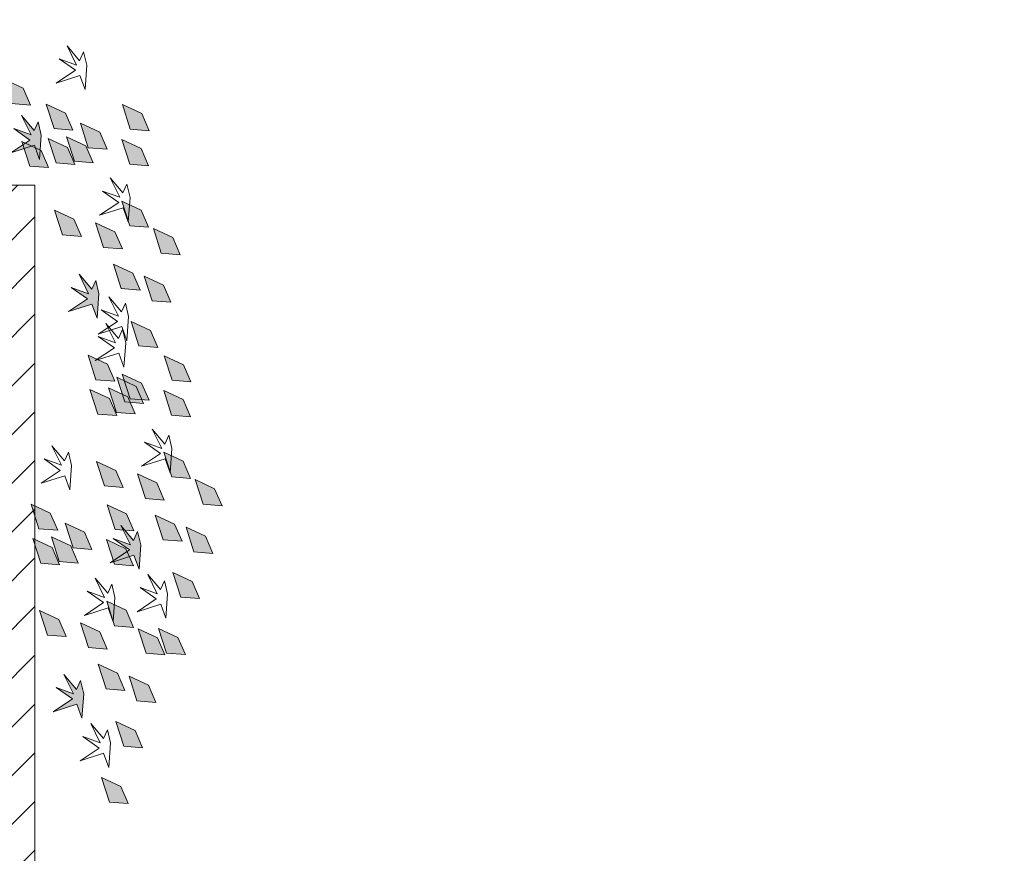
# Model space of a CAD drawing. Units: metres. Extents: x -199 to 122, y 9 to 84.
# Drawn here: x -144 to -141, y 62 to 64 of the extents above; entities that cross this region are included whole.
import ezdxf

# ---------------------------------------------------------------- set-up
doc = ezdxf.new("R2010")
doc.units = ezdxf.units.M
doc.header["$MEASUREMENT"] = 0
for name, color, linetype, lineweight in [('0_Trames', 7, 'Continuous', 0), ('10_Estructura', 7, 'Continuous', 30), ('20_terres', 43, 'Continuous', 0), ('30_Vegetacio', 82, 'Continuous', 0)]:
    doc.layers.add(name, color=color, linetype=linetype, lineweight=lineweight)

# ---------------------------------------------------------------- blocks, each defined once
blk = doc.blocks.new('*U996')
at = {"layer": '30_Vegetacio', "extrusion": (0, 0, -1)}
for color, points in [(73, [(-1.3136, 1.0241), (-1.3697, 1.0503), (-1.3912, 1.1001), (-1.3366, 1.0956)]), (73, [(-1.355, 0.8616), (-1.4111, 0.8878), (-1.4326, 0.9376), (-1.378, 0.9331)]), (61, [(-1.2043, 0.725), (-1.2409, 0.7685), (-1.2525, 0.743), (-1.2617, 0.7815), (-1.2567, 0.8521), (-1.2417, 0.8114), (-1.1732, 0.8332), (-1.2289, 0.7961), (-1.1817, 0.7629), (-1.2319, 0.7813)]), (3, [(-1.3932, 0.7303), (-1.4493, 0.7565), (-1.4708, 0.8062), (-1.4162, 0.8017)]), (53, [(-1.3038, 0.6952), (-1.36, 0.7214), (-1.3814, 0.7712), (-1.3268, 0.7667)]), (53, [(-1.42, 0.5922), (-1.4761, 0.6185), (-1.4976, 0.6682), (-1.443, 0.6637)]), (73, [(-1.4792, 0.5914), (-1.5353, 0.6176), (-1.5568, 0.6674), (-1.5022, 0.6628)]), (73, [(-1.2523, 0.5754), (-1.3085, 0.6016), (-1.3299, 0.6514), (-1.2753, 0.6469)]), (53, [(-1.1332, 0.5391), (-1.1894, 0.5653), (-1.2108, 0.6151), (-1.1563, 0.6106)]), (3, [(-1.3284, 0.5125), (-1.3846, 0.5388), (-1.406, 0.5885), (-1.3514, 0.584)]), (73, [(-1.5206, 0.4289), (-1.5767, 0.4551), (-1.5982, 0.5049), (-1.5436, 0.5003)]), (3, [(-1.1143, 0.3304), (-1.1705, 0.3566), (-1.1919, 0.4064), (-1.1373, 0.4018)]), (3, [(-1.1679, 0.3255), (-1.224, 0.3517), (-1.2455, 0.4015), (-1.1909, 0.397)]), (3, [(-1.3283, 0.3337), (-1.3844, 0.3599), (-1.4059, 0.4097), (-1.3513, 0.4052)]), (61, [(-1.3699, 0.2923), (-1.4065, 0.3358), (-1.4181, 0.3103), (-1.4272, 0.3488), (-1.4223, 0.4194), (-1.4073, 0.3787), (-1.3388, 0.4005), (-1.3945, 0.3634), (-1.3473, 0.3302), (-1.3975, 0.3485)]), (3, [(-1.5588, 0.2975), (-1.6149, 0.3237), (-1.6364, 0.3735), (-1.5818, 0.369)]), (73, [(-1.2082, 0.2859), (-1.2643, 0.3121), (-1.2857, 0.3619), (-1.2312, 0.3574)]), (53, [(-1.4694, 0.2624), (-1.5256, 0.2887), (-1.547, 0.3384), (-1.4924, 0.3339)]), (3, [(-1.1087, 0.2306), (-1.1648, 0.2568), (-1.1863, 0.3066), (-1.1317, 0.3021)]), (3, [(-1.3299, 0.2324), (-1.3861, 0.2586), (-1.4075, 0.3084), (-1.3529, 0.3038)]), (53, [(-1.5855, 0.1595), (-1.6417, 0.1857), (-1.6631, 0.2355), (-1.6085, 0.231)]), (73, [(-1.4179, 0.1427), (-1.4741, 0.1689), (-1.4955, 0.2187), (-1.4409, 0.2142)]), (53, [(-1.2988, 0.1064), (-1.355, 0.1326), (-1.3764, 0.1824), (-1.3218, 0.1778)]), (3, [(-1.494, 0.0798), (-1.5502, 0.106), (-1.5716, 0.1558), (-1.517, 0.1513)]), (3, [(-1.2799, -0.1024), (-1.3361, -0.0762), (-1.3575, -0.0264), (-1.3029, -0.0309)]), (3, [(-1.4938, -0.099), (-1.55, -0.0728), (-1.5714, -0.023), (-1.5169, -0.0275)]), (3, [(-1.3335, -0.1072), (-1.3896, -0.081), (-1.4111, -0.0312), (-1.3565, -0.0358)]), (73, [(-1.3576, -0.1376), (-1.4137, -0.1114), (-1.4352, -0.0616), (-1.3806, -0.0661)]), (73, [(-1.3737, -0.1468), (-1.4299, -0.1206), (-1.4513, -0.0708), (-1.3967, -0.0754)]), (3, [(-1.2742, -0.2021), (-1.3304, -0.1759), (-1.3518, -0.1261), (-1.2972, -0.1306)]), (3, [(-1.4955, -0.2004), (-1.5516, -0.1741), (-1.5731, -0.1244), (-1.5185, -0.1289)]), (73, [(-1.399, -0.3001), (-1.4551, -0.2739), (-1.4766, -0.2241), (-1.422, -0.2286)]), (61, [(-1.2483, -0.4367), (-1.2849, -0.3932), (-1.2965, -0.4187), (-1.3056, -0.3802), (-1.3007, -0.3095), (-1.2857, -0.3503), (-1.2172, -0.3285), (-1.2729, -0.3656), (-1.2257, -0.3988), (-1.2759, -0.3804)]), (3, [(-1.4372, -0.4314), (-1.4933, -0.4052), (-1.5148, -0.3554), (-1.4602, -0.36)]), (53, [(-1.3478, -0.4665), (-1.404, -0.4403), (-1.4254, -0.3905), (-1.3708, -0.395)]), (73, [(-1.2963, -0.5863), (-1.3525, -0.56), (-1.3739, -0.5103), (-1.3193, -0.5148)]), (53, [(-1.4639, -0.5694), (-1.5201, -0.5432), (-1.5415, -0.4935), (-1.4869, -0.498)]), (53, [(-1.1772, -0.6226), (-1.2334, -0.5964), (-1.2548, -0.5466), (-1.2002, -0.5511)]), (3, [(-1.3724, -0.6492), (-1.4286, -0.6229), (-1.45, -0.5732), (-1.3954, -0.5777)]), (61, [(-1.0811, -0.8976), (-1.1177, -0.854), (-1.1293, -0.8795), (-1.1384, -0.8411), (-1.1335, -0.7704), (-1.1185, -0.8112), (-1.05, -0.7893), (-1.1057, -0.8265), (-1.0585, -0.8597), (-1.1087, -0.8413)]), (3, [(-1.082, -0.8224), (-1.1382, -0.7962), (-1.1596, -0.7464), (-1.1051, -0.7509)]), (3, [(-1.1583, -0.8313), (-1.2145, -0.8051), (-1.2359, -0.7553), (-1.1813, -0.7599)]), (3, [(-1.2119, -0.8362), (-1.268, -0.81), (-1.2895, -0.7602), (-1.2349, -0.7647)]), (3, [(-1.3722, -0.828), (-1.4284, -0.8018), (-1.4498, -0.752), (-1.3953, -0.7565)]), (73, [(-1.2521, -0.8758), (-1.3083, -0.8496), (-1.3297, -0.7998), (-1.2751, -0.8043)]), (3, [(-1.1526, -0.9311), (-1.2088, -0.9048), (-1.2302, -0.8551), (-1.1756, -0.8596)]), (3, [(-1.3739, -0.9293), (-1.43, -0.9031), (-1.4515, -0.8533), (-1.3969, -0.8579)]), (53, [(-1.0294, -1.0036), (-1.0856, -0.9774), (-1.107, -0.9276), (-1.0525, -0.9321)])]:
    blk.add_hatch(color=color, dxfattribs=at).paths.add_polyline_path(points)
at = {"layer": '30_Vegetacio', "color": 73, "extrusion": (0, 0, -1), "flags": 128}
for points in [[(-1.3136, 1.0241), (-1.3697, 1.0503), (-1.3912, 1.1001), (-1.3366, 1.0956), (-1.3136, 1.0241)], [(-1.355, 0.8616), (-1.4111, 0.8878), (-1.4326, 0.9376), (-1.378, 0.9331), (-1.355, 0.8616)], [(-1.4792, 0.5914), (-1.5353, 0.6176), (-1.5568, 0.6674), (-1.5022, 0.6628), (-1.4792, 0.5914)], [(-1.2523, 0.5754), (-1.3085, 0.6016), (-1.3299, 0.6514), (-1.2753, 0.6469), (-1.2523, 0.5754)], [(-1.5206, 0.4289), (-1.5767, 0.4551), (-1.5982, 0.5049), (-1.5436, 0.5003), (-1.5206, 0.4289)], [(-1.2082, 0.2859), (-1.2643, 0.3121), (-1.2857, 0.3619), (-1.2312, 0.3574), (-1.2082, 0.2859)], [(-1.4179, 0.1427), (-1.4741, 0.1689), (-1.4955, 0.2187), (-1.4409, 0.2142), (-1.4179, 0.1427)], [(-1.3576, -0.1376), (-1.4137, -0.1114), (-1.4352, -0.0616), (-1.3806, -0.0661), (-1.3576, -0.1376)], [(-1.3737, -0.1468), (-1.4299, -0.1206), (-1.4513, -0.0708), (-1.3967, -0.0754), (-1.3737, -0.1468)], [(-1.399, -0.3001), (-1.4551, -0.2739), (-1.4766, -0.2241), (-1.422, -0.2286), (-1.399, -0.3001)], [(-1.2963, -0.5863), (-1.3525, -0.56), (-1.3739, -0.5103), (-1.3193, -0.5148), (-1.2963, -0.5863)], [(-1.2521, -0.8758), (-1.3083, -0.8496), (-1.3297, -0.7998), (-1.2751, -0.8043), (-1.2521, -0.8758)]]:
    blk.add_lwpolyline(points, dxfattribs=at)
at = {"layer": '30_Vegetacio', "color": 61, "extrusion": (0, 0, -1), "flags": 128}
for points in [[(-1.3395, 0.924), (-1.3345, 0.9947), (-1.3195, 0.9539), (-1.251, 0.9757), (-1.3068, 0.9386), (-1.2595, 0.9054), (-1.3097, 0.9238), (-1.2822, 0.8675), (-1.3187, 0.911), (-1.3303, 0.8855), (-1.3395, 0.924)], [(-1.2617, 0.7815), (-1.2567, 0.8521), (-1.2417, 0.8114), (-1.1732, 0.8332), (-1.2289, 0.7961), (-1.1817, 0.7629), (-1.2319, 0.7813), (-1.2043, 0.725), (-1.2409, 0.7685), (-1.2525, 0.743), (-1.2617, 0.7815)], [(-1.3521, 0.5018), (-1.3472, 0.5724), (-1.3322, 0.5316), (-1.2637, 0.5535), (-1.3194, 0.5163), (-1.2722, 0.4832), (-1.3224, 0.5015), (-1.2948, 0.4453), (-1.3314, 0.4888), (-1.343, 0.4633), (-1.3521, 0.5018)], [(-1.5051, 0.4913), (-1.5001, 0.5619), (-1.4851, 0.5212), (-1.4166, 0.543), (-1.4723, 0.5059), (-1.4251, 0.4727), (-1.4753, 0.4911), (-1.4477, 0.4348), (-1.4843, 0.4783), (-1.4959, 0.4528), (-1.5051, 0.4913)], [(-1.4272, 0.3488), (-1.4223, 0.4194), (-1.4073, 0.3787), (-1.3388, 0.4005), (-1.3945, 0.3634), (-1.3473, 0.3302), (-1.3975, 0.3485), (-1.3699, 0.2923), (-1.4065, 0.3358), (-1.4181, 0.3103), (-1.4272, 0.3488)], [(-1.2266, 0.1181), (-1.2216, 0.1888), (-1.2066, 0.148), (-1.1381, 0.1698), (-1.1938, 0.1327), (-1.1466, 0.0995), (-1.1968, 0.1179), (-1.1692, 0.0616), (-1.2058, 0.1051), (-1.2174, 0.0796), (-1.2266, 0.1181)], [(-1.5177, 0.069), (-1.5128, 0.1397), (-1.4977, 0.0989), (-1.4293, 0.1208), (-1.485, 0.0836), (-1.4377, 0.0504), (-1.488, 0.0688), (-1.4604, 0.0125), (-1.4969, 0.0561), (-1.5085, 0.0306), (-1.5177, 0.069)], [(-1.3835, -0.2377), (-1.3785, -0.167), (-1.3635, -0.2078), (-1.295, -0.186), (-1.3508, -0.2231), (-1.3035, -0.2563), (-1.3537, -0.2379), (-1.3261, -0.2942), (-1.3627, -0.2507), (-1.3743, -0.2762), (-1.3835, -0.2377)], [(-1.3921, -0.3146), (-1.3872, -0.244), (-1.3722, -0.2847), (-1.3037, -0.2629), (-1.3594, -0.3), (-1.3122, -0.3332), (-1.3624, -0.3148), (-1.3348, -0.3711), (-1.3714, -0.3276), (-1.383, -0.3531), (-1.3921, -0.3146)], [(-1.3056, -0.3802), (-1.3007, -0.3095), (-1.2857, -0.3503), (-1.2172, -0.3285), (-1.2729, -0.3656), (-1.2257, -0.3988), (-1.2759, -0.3804), (-1.2483, -0.4367), (-1.2849, -0.3932), (-1.2965, -0.4187), (-1.3056, -0.3802)], [(-1.3961, -0.6599), (-1.3912, -0.5893), (-1.3761, -0.63), (-1.3077, -0.6082), (-1.3634, -0.6454), (-1.3161, -0.6785), (-1.3664, -0.6602), (-1.3388, -0.7164), (-1.3753, -0.6729), (-1.3869, -0.6984), (-1.3961, -0.6599)], [(-1.1384, -0.8411), (-1.1335, -0.7704), (-1.1185, -0.8112), (-1.05, -0.7893), (-1.1057, -0.8265), (-1.0585, -0.8597), (-1.1087, -0.8413), (-1.0811, -0.8976), (-1.1177, -0.854), (-1.1293, -0.8795), (-1.1384, -0.8411)], [(-1.2705, -1.0436), (-1.2656, -0.9729), (-1.2506, -1.0137), (-1.1821, -0.9919), (-1.2378, -1.029), (-1.1906, -1.0622), (-1.2408, -1.0438), (-1.2132, -1.1001), (-1.2498, -1.0566), (-1.2614, -1.0821), (-1.2705, -1.0436)]]:
    blk.add_lwpolyline(points, dxfattribs=at)
at = {"layer": '30_Vegetacio', "color": 3, "extrusion": (0, 0, -1), "flags": 128}
for points in [[(-1.3932, 0.7303), (-1.4493, 0.7565), (-1.4708, 0.8062), (-1.4162, 0.8017), (-1.3932, 0.7303)], [(-1.3284, 0.5125), (-1.3846, 0.5388), (-1.406, 0.5885), (-1.3514, 0.584), (-1.3284, 0.5125)], [(-1.1143, 0.3304), (-1.1705, 0.3566), (-1.1919, 0.4064), (-1.1373, 0.4018), (-1.1143, 0.3304)], [(-1.1679, 0.3255), (-1.224, 0.3517), (-1.2455, 0.4015), (-1.1909, 0.397), (-1.1679, 0.3255)], [(-1.3283, 0.3337), (-1.3844, 0.3599), (-1.4059, 0.4097), (-1.3513, 0.4052), (-1.3283, 0.3337)], [(-1.5588, 0.2975), (-1.6149, 0.3237), (-1.6364, 0.3735), (-1.5818, 0.369), (-1.5588, 0.2975)], [(-1.1087, 0.2306), (-1.1648, 0.2568), (-1.1863, 0.3066), (-1.1317, 0.3021), (-1.1087, 0.2306)], [(-1.3299, 0.2324), (-1.3861, 0.2586), (-1.4075, 0.3084), (-1.3529, 0.3038), (-1.3299, 0.2324)], [(-1.494, 0.0798), (-1.5502, 0.106), (-1.5716, 0.1558), (-1.517, 0.1513), (-1.494, 0.0798)], [(-1.2799, -0.1024), (-1.3361, -0.0762), (-1.3575, -0.0264), (-1.3029, -0.0309), (-1.2799, -0.1024)], [(-1.4938, -0.099), (-1.55, -0.0728), (-1.5714, -0.023), (-1.5169, -0.0275), (-1.4938, -0.099)], [(-1.3335, -0.1072), (-1.3896, -0.081), (-1.4111, -0.0312), (-1.3565, -0.0358), (-1.3335, -0.1072)], [(-1.2742, -0.2021), (-1.3304, -0.1759), (-1.3518, -0.1261), (-1.2972, -0.1306), (-1.2742, -0.2021)], [(-1.4955, -0.2004), (-1.5516, -0.1741), (-1.5731, -0.1244), (-1.5185, -0.1289), (-1.4955, -0.2004)], [(-1.4372, -0.4314), (-1.4933, -0.4052), (-1.5148, -0.3554), (-1.4602, -0.36), (-1.4372, -0.4314)], [(-1.3724, -0.6492), (-1.4286, -0.6229), (-1.45, -0.5732), (-1.3954, -0.5777), (-1.3724, -0.6492)], [(-1.082, -0.8224), (-1.1382, -0.7962), (-1.1596, -0.7464), (-1.1051, -0.7509), (-1.082, -0.8224)], [(-1.1583, -0.8313), (-1.2145, -0.8051), (-1.2359, -0.7553), (-1.1813, -0.7599), (-1.1583, -0.8313)], [(-1.2119, -0.8362), (-1.268, -0.81), (-1.2895, -0.7602), (-1.2349, -0.7647), (-1.2119, -0.8362)], [(-1.3722, -0.828), (-1.4284, -0.8018), (-1.4498, -0.752), (-1.3953, -0.7565), (-1.3722, -0.828)], [(-1.1526, -0.9311), (-1.2088, -0.9048), (-1.2302, -0.8551), (-1.1756, -0.8596), (-1.1526, -0.9311)], [(-1.3739, -0.9293), (-1.43, -0.9031), (-1.4515, -0.8533), (-1.3969, -0.8579), (-1.3739, -0.9293)]]:
    blk.add_lwpolyline(points, dxfattribs=at)
at = {"layer": '30_Vegetacio', "color": 53, "extrusion": (0, 0, -1), "flags": 128}
for points in [[(-1.3038, 0.6952), (-1.36, 0.7214), (-1.3814, 0.7712), (-1.3268, 0.7667), (-1.3038, 0.6952)], [(-1.42, 0.5922), (-1.4761, 0.6185), (-1.4976, 0.6682), (-1.443, 0.6637), (-1.42, 0.5922)], [(-1.1332, 0.5391), (-1.1894, 0.5653), (-1.2108, 0.6151), (-1.1563, 0.6106), (-1.1332, 0.5391)], [(-1.4694, 0.2624), (-1.5256, 0.2887), (-1.547, 0.3384), (-1.4924, 0.3339), (-1.4694, 0.2624)], [(-1.5855, 0.1595), (-1.6417, 0.1857), (-1.6631, 0.2355), (-1.6085, 0.231), (-1.5855, 0.1595)], [(-1.2988, 0.1064), (-1.355, 0.1326), (-1.3764, 0.1824), (-1.3218, 0.1778), (-1.2988, 0.1064)], [(-1.3478, -0.4665), (-1.404, -0.4403), (-1.4254, -0.3905), (-1.3708, -0.395), (-1.3478, -0.4665)], [(-1.4639, -0.5694), (-1.5201, -0.5432), (-1.5415, -0.4935), (-1.4869, -0.498), (-1.4639, -0.5694)], [(-1.1772, -0.6226), (-1.2334, -0.5964), (-1.2548, -0.5466), (-1.2002, -0.5511), (-1.1772, -0.6226)], [(-1.0294, -1.0036), (-1.0856, -0.9774), (-1.107, -0.9276), (-1.0525, -0.9321), (-1.0294, -1.0036)]]:
    blk.add_lwpolyline(points, dxfattribs=at)

msp = doc.modelspace()

# ---------------------------------------------------------------- hatches: boundary and pattern name
at = {"layer": '0_Trames', "linetype": 'Continuous', "lineweight": 0}
h = msp.add_hatch(dxfattribs=at)
h.set_pattern_fill('HATCH', color=9, style=0, pattern_type=2)
h.set_pattern_definition([(45, (-145.21194, 60.12696), (-0.0707107, 0.0707107), [])])
h.paths.add_polyline_path([(-144.5119, 60.827), (-145.2119, 60.827), (-145.2119, 60.127), (-143.5119, 60.127), (-143.5119, 60.827), (-144.2119, 60.827), (-144.2119, 63.482), (-144.5119, 63.482)])
at = {"layer": '20_terres', "linetype": 'Continuous', "lineweight": 0}
h = msp.add_hatch(dxfattribs=at)
h.set_pattern_fill('TERR1', color=43, style=0, pattern_type=2)
h.set_pattern_definition([(109.8828, (-103.17905, 57.90284), (-7.6882703, 19.3259995), [1.18196, -21.42418]), (119.6102, (-103.581, 59.01435), (-1e-07, -1.9326), [0.93868, -14.62158]), (68.3063, (-106.42286, 58.10855), (2e-07, -1.9326004), [1.85215, -18.94697]), (68.3063, (-106.6907, 58.4236), (2e-07, -1.9326004), [1.50706, -19.29207]), (68.3063, (-106.9714, 58.7067), (2e-07, -1.9326004), [1.20565, -19.59348]), (68.3063, (-107.26734, 58.9515), (2e-07, -1.9326004), [0.94145, -19.85768]), (68.3063, (-107.5565, 59.2133), (2e-07, -1.9326004), [0.67004, -20.12909]), (109.8828, (-103.55196, 57.90284), (-7.6882703, 19.3259995), [1.13184, -21.4743]), (125.87856, (-103.9369, 58.9672), (-7.68827, 11.5956004), [1.0559, -25.18084]), (111.6937, (-103.92635, 57.90284), (-7.68827, 17.3933995), [1.0794, -19.71973]), (128.5072, (-104.3253, 58.9058), (-7.68827, 7.7304), [1.02661, -11.32179]), (113.8465, (-104.3027, 57.90284), (5e-07, -1.9326), [1.02427, -17.99256]), (125.87856, (-104.71684, 58.8397), (-7.68827, 11.5956004), [0.66805, -25.56868]), (116.44, (-104.6819, 57.9028), (-7.68827, 13.5282), [0.966, -16.30089]), (125.87856, (-105.112, 58.7678), (-7.68827, 11.5956004), [0.28282, -25.9539]), (116.44, (-105.0651, 57.9028), (-7.68827, 13.5282), [0.78314, -16.48376]), (116.44, (-105.4547, 57.9028), (-7.68827, 13.5282), [0.32238, -16.94452]), (51.4928, (-102.5752, 57.9028), (-7.68827, -7.7304), [1.4392, -10.90921]), (60.3898, (-101.6792, 59.0291), (-7.68827, -11.5956), [0.9171, -14.64316]), (48.5219, (-103.1109, 57.90284), (-7.6882695, -7.7304), [1.39833, -21.81737]), (56.4543, (-102.1847, 58.9505), (-7.68827, -9.663), [1.03785, -12.875]), (48.5219, (-103.2325, 58.28564), (-7.6882695, -7.7304), [1.35622, -21.85947]), (60.3898, (-102.33425, 59.3017), (-7.68827, -11.5956), [0.60393, -14.95632]), (51.4928, (-103.3676, 58.6623), (-7.68827, -7.7304), [1.31278, -11.03563]), (60.3898, (-102.5502, 59.6896), (-7.68827, -11.5956), [0.15065, -15.40961]), (51.4928, (-103.538, 59.0097), (-7.68827, -7.7304), [1.04506, -11.30335]), (51.4928, (-103.7181, 59.3515), (-7.68827, -7.7304), [0.61373, -11.73468]), (54.12144, (-102.0694, 57.90284), (-7.68827, -11.5956004), [1.47893, -24.7578]), (63.56, (-101.2026, 59.1012), (4e-07, -1.9326), [0.80987, -16.45703]), (327.8537, (-101.543, 58.5426), (-7.68827, 5.7978), [0.8387, -17.32202]), (330.50826, (-100.98645, 59.48885), (-23.06481, 13.5282003), [0.17373, -35.15731]), (329.6071, (-101.1524, 59.16277), (-15.3765395, 9.663), [0.3678, -26.37164]), (327.8537, (-101.3362, 58.8465), (-7.68827, 5.7978), [0.58702, -17.57369]), (325.34516, (-108.5151, 59.82284), (-7.6882698, 5.7978004), [1.52767, -35.85789]), (314.8434, (-107.2585, 58.9542), (-7e-07, -1.9326), [1.4658, -9.43689]), (68.3063, (-105.7174, 57.9028), (2e-07, -1.9326004), [2.0679, -18.73123]), (322.9797, (-108.5203, 59.4066), (1e-07, -1.9326), [1.48923, -8.1401]), (314.8434, (-107.3313, 58.5099), (-7e-07, -1.9326), [0.86839, -10.0343]), (322.9797, (-108.523, 58.9817), (1e-07, -1.9326), [1.44977, -8.17956]), (308.5072, (-107.3655, 58.1088), (-7.68827, 7.7304), [0.26274, -12.08566]), (320.0404, (-108.5132, 58.53945), (-15.3765407, 13.5282), [1.01752, -29.07367]), (322.9797, (-108.5234, 58.099), (1e-07, -1.9326), [0.31899, -9.31034]), (68.3063, (-106.11126, 57.9028), (2e-07, -1.9326004), [2.08142, -18.7177]), (333.3095, (-102.0266, 57.9493), (-7.68827, 1.9326), [0.10126, -8.50393]), (327.8537, (-101.7436, 58.26855), (-7.68827, 5.7978), [0.7002, -17.46052])])
h.paths.add_polyline_path([(-183.6119, 65.017, 0.032287), (-187.6719, 66.0781), (-187.6719, 56.447), (-105.8383, 56.447), (-105.8383, 59.0227), (-106.0097, 59.152), (-107.7703, 59.3486), (-108.3498, 59.4282), (-108.7174, 59.659), (-109.3424, 59.7128), (-109.6872, 59.7882), (-110.143, 59.8021), (-110.143, 58.047), (-118.867, 58.047), (-119.2891, 58.2089), (-119.5193, 58.373), (-119.6356, 58.544), (-119.6356, 58.8806), (-119.6288, 59.5837), (-119.5535, 59.7683), (-119.6219, 59.9462), (-119.674, 60.0814), (-120.0619, 60.2377), (-120.5165, 60.2082), (-121.19, 60.2158), (-121.7533, 60.2702), (-124.0397, 60.1074), (-127.2749, 60.2246), (-129.3119, 60.247), (-129.3119, 59.847), (-128.0619, 59.847), (-128.0619, 58.947), (-131.1619, 58.947), (-131.1619, 59.847), (-129.9619, 59.847), (-129.9619, 60.447), (-129.4619, 60.447), (-129.4619, 60.917), (-129.8119, 60.917), (-137.6619, 60.917), (-137.6619, 60.447), (-136.4619, 60.447), (-136.4619, 59.747), (-139.493, 59.747), (-139.493, 60.447), (-138.3619, 60.447), (-138.3619, 60.917), (-144.2119, 60.917), (-144.2119, 60.827), (-143.5119, 60.827), (-143.5119, 60.127), (-145.2119, 60.127), (-145.2119, 60.827), (-144.5119, 60.827), (-144.5119, 63.432), (-145.1925, 63.4575), (-145.6343, 63.4498), (-146.285, 63.4607), (-146.5785, 63.4424), (-146.7595, 63.431), (-147.3119, 63.5097), (-147.3119, 62.642), (-147.5619, 62.642), (-147.5619, 63.637), (-148.3619, 63.637), (-148.3619, 60.547), (-147.3119, 60.547), (-147.3119, 59.947), (-146.2119, 59.947), (-146.2119, 59.247), (-149.1119, 59.247), (-149.1119, 59.947), (-148.6119, 59.947), (-148.6119, 60.677), (-157.8119, 60.677), (-157.8119, 60.177), (-161.5119, 60.177), (-161.5119, 59.947), (-160.8619, 59.947), (-160.8619, 59.347), (-162.9619, 59.347), (-162.9619, 59.947), (-162.3119, 59.947), (-162.3119, 60.177), (-165.3119, 60.177), (-165.3119, 59.947), (-164.6619, 59.947), (-164.6619, 59.347), (-166.7619, 59.347), (-166.7619, 59.947), (-166.1119, 59.947), (-166.1119, 60.547), (-165.6119, 60.547), (-165.6119, 62.607), (-179.0119, 62.607), (-179.0119, 62.547), (-179.0119, 61.947), (-178.5119, 61.947), (-178.5119, 61.247), (-181.4119, 61.247), (-181.4119, 61.947), (-180.3119, 61.947), (-180.3119, 62.547), (-180.3119, 62.807), (-183.3119, 62.807), (-183.3119, 62.547), (-182.6119, 62.547), (-182.6119, 61.847), (-184.3119, 61.847), (-184.3119, 62.547), (-183.6119, 62.547)])

# ---------------------------------------------------------------- linework, layer by layer
at = {"layer": '10_Estructura', "color": 7, "linetype": 'Continuous', "lineweight": 13, "flags": 128}
msp.add_lwpolyline([(-144.5119, 60.827), (-145.2119, 60.827), (-145.2119, 60.127), (-143.5119, 60.127), (-143.5119, 60.827), (-144.2119, 60.827), (-144.2119, 63.482), (-144.5119, 63.482), (-144.5119, 60.827)], close=True, dxfattribs=at)

# ---------------------------------------------------------------- block references
at = {"layer": '30_Vegetacio', "color": 61, "extrusion": (0, 0, -1), "rotation": 180}
msp.add_blockref('*U996', (145.3317, 62.7864), dxfattribs=at)

doc.saveas('drawing.dxf')
